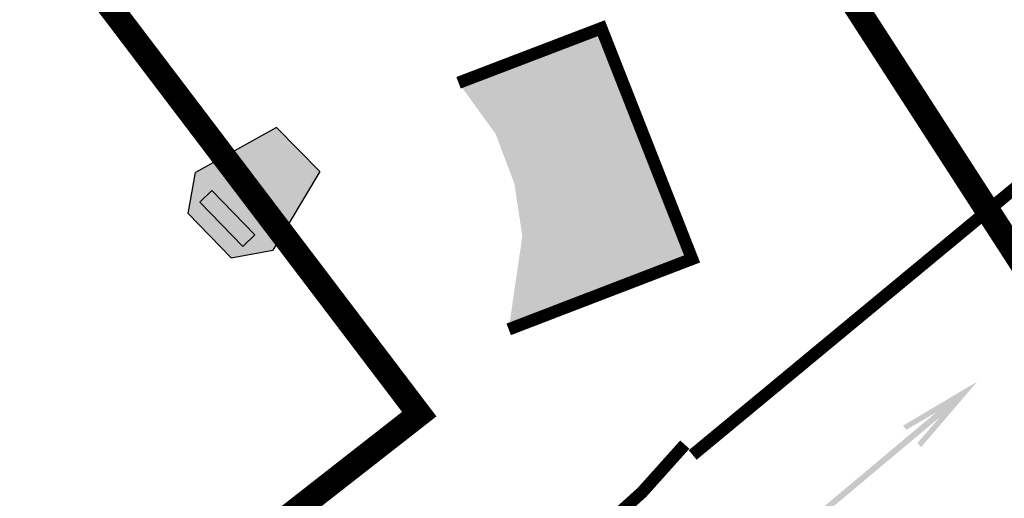
# Model space of a CAD drawing. Units: metres. Extents: x 2527489 to 2528097, y 1150968 to 1151662.
# Drawn here: x 2527778 to 2527798, y 1151083 to 1151092 of the extents above; entities that cross this region are included whole.
import ezdxf

# ---------------------------------------------------------------- set-up
doc = ezdxf.new("R2010")
doc.units = ezdxf.units.M
doc.header["$LTSCALE"] = 5
doc.header["$MEASUREMENT"] = 0
doc.linetypes.add('LTYP11', pattern=[0.6, 0.45, -0.15])
doc.linetypes.add('LTYP8', pattern=[0.4, 0.3, -0.1])
doc.layers.get('0').update_dxf_attribs({"linetype": 'CONTINUOUS'})
for name, color, linetype in [('_sig_marquage_ligne', 2, 'CONTINUOUS'), ('_sig_marquage_symbole', 2, 'CONTINUOUS'), ('_sig_parcometre', 5, 'CONTINUOUS'), ('_sig_secteur_station', 7, 'CONTINUOUS'), ('_sig_zone_parcage', 5, 'CONTINUOUS')]:
    doc.layers.add(name, color=color, linetype=linetype)

# ---------------------------------------------------------------- blocks, each defined once
blk = doc.blocks.new('CIRC_6.0612')
at = {"true_color": 0xa57c52}
blk.add_hatch(color=45, dxfattribs=at).paths.add_polyline_path([(-0.0484, -0.7998), (-0.0173, -0.9948), (-0.0173, 0.0004), (0.0174, 0.0004), (0.0174, -0.9972), (0.051, -0.7998), (0.082, -0.7998), (0.0013, -1.2917), (-0.0807, -0.7998)])
blk = doc.blocks.new('CIRC_PARCO_5')
at = {"linetype": 'ByBlock', "lineweight": -2}
for color, points in [(2, [(1, 0.25), (1, -0.25), (0.7242, -0.445), (0, -0.25), (0, 0.25), (0.7146, 0.4424)]), (255, [(0.8667, 0.25), (0.8667, -0.25), (0.7319, -0.25), (0.7319, 0.25)])]:
    blk.add_hatch(color=color, dxfattribs=at).paths.add_polyline_path(points)
at = {"color": 0, "linetype": 'ByBlock', "lineweight": -2}
for p, q in [((0, 0.25), (0.7146, 0.4424)), ((1, 0.25), (0.7146, 0.4424)), ((0, 0.25), (0, -0.25)), ((1, 0.25), (1, -0.25)), ((0, -0.25), (0.7242, -0.445)), ((1, -0.25), (0.7242, -0.445))]:
    blk.add_line(p, q, dxfattribs=at)
blk.add_lwpolyline([(0.8667, 0.25), (0.8667, -0.25), (0.7319, -0.25), (0.7319, 0.25)], close=True, dxfattribs=at)

msp = doc.modelspace()

# ---------------------------------------------------------------- hatches: boundary and pattern name
at = {"layer": '_sig_zone_parcage', "linetype": 'Continuous', "lineweight": -3, "true_color": 0xffaf00}
msp.add_hatch(color=40, dxfattribs=at).paths.add_polyline_path([(2527786.557, 1151091.159), (2527787.306, 1151090.124), (2527787.686, 1151089.119), (2527787.846, 1151088.056), (2527787.571, 1151086.171), (2527791.279, 1151087.596), (2527789.444, 1151092.263)], flags=16)

# ---------------------------------------------------------------- linework, layer by layer
at = {"layer": '_sig_marquage_ligne', "color": 18, "linetype": 'Continuous', "lineweight": 50, "true_color": 0x000000, "const_width": 0.25, "flags": 128}
msp.add_lwpolyline([(2527786.557, 1151091.159), (2527789.444, 1151092.263), (2527791.279, 1151087.596), (2527787.571, 1151086.171)], dxfattribs=at)
at = {"layer": '_sig_marquage_ligne', "color": 18, "linetype": 'LTYP8', "lineweight": 50, "true_color": 0x000000, "const_width": 0.25, "flags": 128}
msp.add_lwpolyline([(2527791.291, 1151083.63), (2527800.049, 1151090.885)], dxfattribs=at)
at = {"layer": '_sig_marquage_ligne', "color": 45, "linetype": 'Continuous', "lineweight": 50, "true_color": 0xa57c52, "const_width": 0.25, "flags": 128}
msp.add_lwpolyline([(2527787.428, 1151080.457), (2527789.061, 1151081.786), (2527790.266, 1151082.874), (2527791.132, 1151083.84)], dxfattribs=at)
at = {"layer": '_sig_secteur_station', "color": 18, "linetype": 'LTYP11', "lineweight": 5, "ltscale": 5, "true_color": 0x000000, "const_width": 0.5, "flags": 128}
msp.add_lwpolyline([(2527740.225, 1151105.017), (2527748.902, 1151098.541), (2527764.565, 1151112.395), (2527785.762, 1151084.456), (2527773.93, 1151075.201), (2527783.447, 1151061.833), (2527802.738, 1151080.086), (2527768.529, 1151133.044), (2527740.225, 1151105.017)], dxfattribs=at)

# ---------------------------------------------------------------- block references
at = {"layer": '_sig_marquage_symbole', "color": 45, "true_color": 0xa57c52, "xscale": 3.499847607436757, "yscale": 3.499847607436757, "rotation": 130}
msp.add_blockref('CIRC_6.0612', (2527793.584, 1151082.204), dxfattribs=at)
at = {"layer": '_sig_parcometre', "color": 18, "true_color": 0x000000, "xscale": 2.5, "yscale": 2.5, "rotation": 224.21}
msp.add_blockref('CIRC_PARCO_5', (2527783.314, 1151089.809), dxfattribs=at)

doc.saveas('drawing.dxf')
